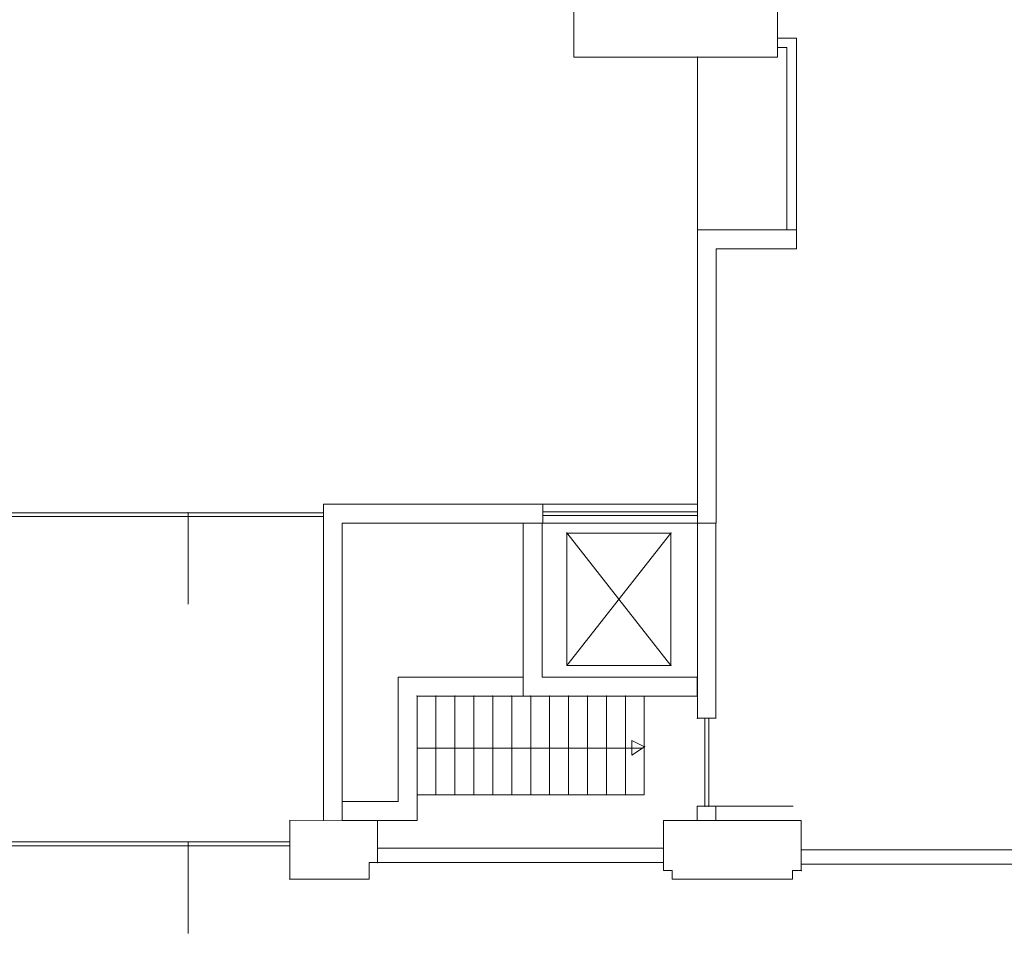
# Model space of a CAD drawing. Units: inches. Extents: x -29.5 to 6, y 11.1 to 55.4.
# Drawn here: x -22.2 to -11.8, y 17.5 to 27.2 of the extents above; entities that cross this region are included whole.
import ezdxf

# ---------------------------------------------------------------- set-up
doc = ezdxf.new("R2010")
doc.units = ezdxf.units.IN
doc.header["$MEASUREMENT"] = 0
doc.layers.add('Beam', color=8, linetype='Continuous', lineweight=0)
doc.layers.add('RECEPTION-plan', color=7, linetype='Continuous', lineweight=0)
doc.layers.add('Label', color=7, linetype='Continuous', lineweight=0, true_color=0xffffff)

msp = doc.modelspace()

# ---------------------------------------------------------------- linework, layer by layer
at = {"layer": 'Beam', "lineweight": 0}
for p, q in [((-13.986, 24.937), (-15.031, 24.937)), ((-15.031, 24.937), (-15.031, 21.838)), ((-13.986, 24.737), (-13.986, 24.937)), ((-14.831, 21.837), (-14.831, 24.737)), ((-14.831, 24.737), (-13.986, 24.737)), ((-15.031, 21.838), (-14.831, 21.837))]:
    msp.add_line(p, q, dxfattribs=at)
msp.add_point((-13.986, 24.937), dxfattribs=at)
at = {"layer": 'Label', "lineweight": 5}
for p, q in [((-14.185, 26.961), (-14.185, 27.351)), ((-13.986, 26.961), (-14.185, 26.961)), ((-13.986, 24.737), (-13.986, 26.961)), ((-14.831, 21.837), (-14.831, 24.737)), ((-14.831, 24.737), (-13.986, 24.737)), ((-14.837, 19.776), (-14.837, 21.838)), ((-14.837, 21.838), (-14.831, 21.837)), ((-14.911, 19.775), (-14.837, 19.776)), ((-14.911, 18.846), (-14.911, 19.775)), ((-14.837, 18.846), (-14.911, 18.846)), ((-14.837, 18.698), (-14.837, 18.846)), ((-13.935, 18.697), (-14.837, 18.698)), ((-13.935, 18.386), (-13.935, 18.697)), ((-10.466, 18.386), (-13.935, 18.386))]:
    msp.add_line(p, q, dxfattribs=at)
at = {"layer": 'RECEPTION-plan', "lineweight": 0}
for p, q in [((-16.335, 30.25), (-16.335, 26.761)), ((-14.185, 26.761), (-14.185, 27.351)), ((-13.986, 26.961), (-14.185, 26.961)), ((-14.185, 26.961), (-14.185, 26.861)), ((-13.986, 24.937), (-13.986, 26.961)), ((-14.185, 26.861), (-14.086, 26.861)), ((-14.086, 26.861), (-14.086, 24.937)), ((-16.335, 26.761), (-14.185, 26.761)), ((-15.031, 24.937), (-15.031, 26.761)), ((-15.031, 22.037), (-15.031, 24.937)), ((-15.031, 24.937), (-13.986, 24.937)), ((-14.086, 24.937), (-13.986, 24.937)), ((-13.986, 24.937), (-13.986, 24.737)), ((-13.986, 24.737), (-14.831, 24.737)), ((-14.831, 24.737), (-14.831, 21.837)), ((-18.98, 21.948), (-23.768, 21.948)), ((-20.408, 20.983), (-20.408, 21.948)), ((-18.98, 18.698), (-18.98, 22.037)), ((-18.98, 22.037), (-15.031, 22.037)), ((-18.78, 22.037), (-18.98, 22.037)), ((-18.98, 22.037), (-18.98, 18.698)), ((-18.98, 21.908), (-18.98, 21.948)), ((-16.661, 21.837), (-16.661, 22.037)), ((-15.031, 21.957), (-16.661, 21.957)), ((-16.661, 21.957), (-16.661, 21.917)), ((-15.031, 21.837), (-15.031, 22.037)), ((-15.031, 21.917), (-15.031, 21.957)), ((-23.768, 21.908), (-18.98, 21.908)), ((-14.831, 21.837), (-18.78, 21.837)), ((-18.78, 21.837), (-18.78, 18.698)), ((-18.78, 18.698), (-18.78, 21.837)), ((-16.87, 20.01), (-16.87, 21.837)), ((-16.87, 21.837), (-16.67, 21.837)), ((-16.67, 21.837), (-16.67, 20.21)), ((-16.661, 21.917), (-15.031, 21.917)), ((-14.831, 21.837), (-15.031, 21.838)), ((-14.837, 21.838), (-15.031, 21.838)), ((-15.031, 21.838), (-15.031, 19.776)), ((-14.837, 19.776), (-14.837, 21.838)), ((-16.41, 21.734), (-15.31, 20.334)), ((-16.41, 20.334), (-15.31, 21.733)), ((-16.41, 21.733), (-15.31, 21.733)), ((-16.41, 20.334), (-16.41, 21.733)), ((-15.31, 21.733), (-15.31, 20.334)), ((-15.31, 20.334), (-16.41, 20.334)), ((-18.191, 18.898), (-18.191, 20.21)), ((-18.191, 20.21), (-16.87, 20.21)), ((-16.87, 20.21), (-16.87, 20.01)), ((-16.67, 20.21), (-15.032, 20.21)), ((-15.032, 20.21), (-15.032, 20.01)), ((-17.991, 20.01), (-17.791, 20.01)), ((-17.991, 18.967), (-17.991, 20.01)), ((-16.87, 20.01), (-17.991, 20.01)), ((-17.991, 20.01), (-17.991, 18.698)), ((-17.791, 20.01), (-17.591, 20.01)), ((-17.791, 18.967), (-17.791, 20.01)), ((-17.791, 20.01), (-17.791, 18.967)), ((-17.591, 20.01), (-17.591, 18.967)), ((-17.591, 20.01), (-17.391, 20.01)), ((-17.591, 18.967), (-17.591, 20.01)), ((-17.391, 20.01), (-17.391, 18.967)), ((-17.391, 20.01), (-17.192, 20.01)), ((-17.391, 18.967), (-17.391, 20.01)), ((-17.192, 20.01), (-17.192, 18.967)), ((-17.191, 20.01), (-16.991, 20.01)), ((-17.191, 18.967), (-17.191, 20.01)), ((-16.991, 20.01), (-16.991, 18.967)), ((-16.991, 20.01), (-16.791, 20.01)), ((-16.991, 18.967), (-16.991, 20.01)), ((-15.032, 20.01), (-16.87, 20.01)), ((-16.791, 20.01), (-16.791, 18.967)), ((-16.791, 20.01), (-16.591, 20.01)), ((-16.791, 18.967), (-16.791, 20.01)), ((-16.591, 20.01), (-16.391, 20.01)), ((-16.591, 18.967), (-16.591, 20.01)), ((-16.591, 20.01), (-16.591, 18.967)), ((-16.391, 20.01), (-16.391, 18.967)), ((-16.391, 20.01), (-16.191, 20.01)), ((-16.391, 18.967), (-16.391, 20.01)), ((-16.191, 20.01), (-15.992, 20.01)), ((-16.191, 18.967), (-16.191, 20.01)), ((-16.191, 20.01), (-16.191, 18.967)), ((-15.992, 20.01), (-15.992, 18.967)), ((-15.991, 20.01), (-15.791, 20.01)), ((-15.991, 18.967), (-15.991, 20.01)), ((-15.791, 20.01), (-15.591, 20.01)), ((-15.791, 18.967), (-15.791, 20.01)), ((-15.791, 20.01), (-15.791, 18.967)), ((-15.591, 20.01), (-15.591, 18.967)), ((-14.831, 19.776), (-15.031, 19.776)), ((-15.031, 19.776), (-14.837, 19.776)), ((-14.951, 18.846), (-14.951, 19.776)), ((-14.951, 19.776), (-14.911, 19.776)), ((-14.911, 19.776), (-14.911, 18.846)), ((-17.991, 19.46), (-15.62, 19.46)), ((-15.722, 19.387), (-15.722, 19.542)), ((-15.722, 19.542), (-15.589, 19.476)), ((-15.589, 19.476), (-15.722, 19.387)), ((-17.791, 18.967), (-17.991, 18.967)), ((-17.591, 18.967), (-17.791, 18.967)), ((-17.391, 18.967), (-17.591, 18.967)), ((-17.192, 18.967), (-17.391, 18.967)), ((-16.991, 18.967), (-17.191, 18.967)), ((-16.791, 18.967), (-16.991, 18.967)), ((-16.591, 18.967), (-16.791, 18.967)), ((-16.391, 18.967), (-16.591, 18.967)), ((-16.191, 18.967), (-16.391, 18.967)), ((-15.992, 18.967), (-16.191, 18.967)), ((-15.791, 18.967), (-15.991, 18.967)), ((-15.591, 18.967), (-15.791, 18.967)), ((-18.78, 18.698), (-18.78, 18.898)), ((-18.78, 18.898), (-18.191, 18.898)), ((-14.837, 18.846), (-15.032, 18.846)), ((-15.032, 18.846), (-15.032, 18.698)), ((-14.831, 18.846), (-15.031, 18.846)), ((-14.911, 18.846), (-14.951, 18.846)), ((-14.021, 18.846), (-14.951, 18.846)), ((-14.837, 18.698), (-14.837, 18.846)), ((-18.407, 18.698), (-19.335, 18.699)), ((-19.335, 18.699), (-19.335, 18.078)), ((-17.991, 18.698), (-18.78, 18.698)), ((-18.407, 18.251), (-18.407, 18.698)), ((-15.387, 18.169), (-15.387, 18.698)), ((-15.387, 18.698), (-13.935, 18.697)), ((-15.032, 18.698), (-14.837, 18.698)), ((-13.935, 18.697), (-13.935, 18.167)), ((-19.335, 18.47), (-23.412, 18.47)), ((-23.412, 18.429), (-19.335, 18.429)), ((-20.408, 17.504), (-20.408, 18.469)), ((-15.387, 18.403), (-18.407, 18.403)), ((-10.466, 18.386), (-13.935, 18.386)), ((-18.497, 18.078), (-18.497, 18.251)), ((-18.497, 18.251), (-18.407, 18.251)), ((-15.387, 18.251), (-18.407, 18.251)), ((-10.466, 18.234), (-13.935, 18.234)), ((-15.297, 18.169), (-15.387, 18.169)), ((-15.297, 18.078), (-15.297, 18.169)), ((-13.935, 18.167), (-14.025, 18.168)), ((-14.025, 18.168), (-14.025, 18.078)), ((-19.335, 18.078), (-18.497, 18.078)), ((-14.025, 18.078), (-15.297, 18.078))]:
    msp.add_line(p, q, dxfattribs=at)
for p in [(-15.031, 26.761), (-13.986, 24.937), (-20.408, 21.948), (-16.661, 22.037), (-15.031, 22.037), (-18.78, 21.837), (-16.661, 21.917), (-15.031, 21.838), (-16.41, 21.733), (-15.31, 21.733), (-15.31, 20.334), (-17.991, 20.01), (-17.791, 20.01), (-17.591, 20.01), (-17.391, 20.01), (-17.191, 20.01), (-16.991, 20.01), (-16.87, 20.01), (-16.791, 20.01), (-16.591, 20.01), (-16.391, 20.01), (-16.191, 20.01), (-15.991, 20.01), (-15.791, 20.01), (-15.032, 20.01), (-15.031, 19.776), (-15.031, 19.776), (-15.62, 19.46), (-15.589, 19.476), (-15.031, 18.846), (-14.951, 18.846), (-14.911, 18.846), (-18.98, 18.698), (-18.78, 18.698), (-15.032, 18.698), (-20.408, 18.469), (-19.335, 18.429), (-18.407, 18.403), (-13.935, 18.386), (-18.407, 18.251), (-13.935, 18.234), (-13.935, 18.167), (-19.335, 18.078)]:
    msp.add_point(p, dxfattribs=at)

doc.saveas('drawing.dxf')
